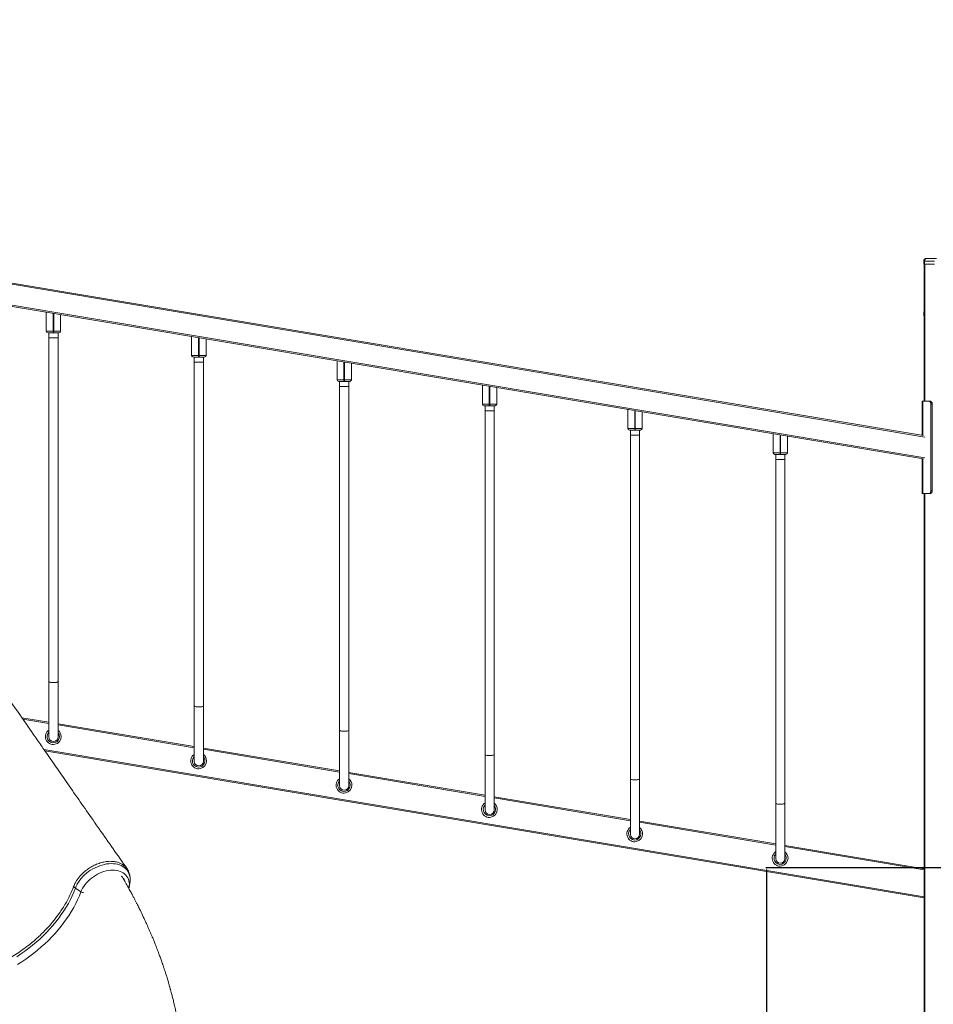
# Model space of a CAD drawing. Units: millimetres. Extents: x -14612 to 27159, y -9342 to 3543.
# Drawn here: x -10881 to -9291, y 658 to 2371 of the extents above; entities that cross this region are included whole.
import ezdxf

# ---------------------------------------------------------------- set-up
doc = ezdxf.new("R2010")
doc.units = ezdxf.units.MM
doc.header["$PDSIZE"] = -1
doc.layers.add('QUOTA', color=230, linetype='Continuous')
doc.dimstyles.new('ISO-25', dxfattribs={"dimtxt": 2.5, "dimasz": 2.5, "dimexe": 1.25, "dimexo": 0.625, "dimtad": 1, "dimtxsty": 'Standard', "dimcen": 2.5, "dimadec": 0, "dimazin": 0, "dimtfac": 1, "dimtmove": 0, "dimatfit": 3, "dimfxl": 0, "dimarcsym": 0})

# ---------------------------------------------------------------- blocks, each defined once
blk = doc.blocks.new('*D2')
at = {"color": 0, "linetype": 'ByBlock', "lineweight": -2}
for p, q in [((-7007.7, 2369.6), (-7007.7, -653.1)), ((-14237.1, 191.5), (-14237.1, -653.1)), ((-7011, -652.1), (-14233.8, -652.1))]:
    blk.add_line(p, q, dxfattribs=at)
at = {"color": 0, "linetype": 'ByBlock'}
for points in [[(-14237.1, -652.1), (-14233.8, -651.5), (-14233.8, -652.6)], [(-7007.7, -652.1), (-7011, -651.5), (-7011, -652.6)]]:
    blk.add_solid(points, dxfattribs=at)
at = {"layer": 'DEFPOINTS', "color": 0, "linetype": 'ByBlock'}
for p in [(-7007.7, 2370.6), (-14237.1, 192.5)]:
    blk.add_point(p, dxfattribs=at)
at = {"color": 0, "linetype": 'ByBlock', "insert": (-10622.4, -621.3), "char_height": 50, "attachment_point": 5}
blk.add_mtext('7229,422', dxfattribs=at)
blk = doc.blocks.new('*D4')
at = {"color": 0, "linetype": 'ByBlock', "lineweight": -2}
for p, q in [((-8656.4, 895.4), (-9582.2, 895.4)), ((-9581.2, 892.1), (-9581.2, -1.3)), ((-9239.4, -4.6), (-9582.2, -4.6))]:
    blk.add_line(p, q, dxfattribs=at)
at = {"color": 0, "linetype": 'ByBlock'}
for points in [[(-9581.2, 895.4), (-9581.8, 892.1), (-9580.7, 892.1)], [(-9581.2, -4.6), (-9581.8, -1.3), (-9580.7, -1.3)]]:
    blk.add_solid(points, dxfattribs=at)
at = {"layer": 'DEFPOINTS', "color": 0, "linetype": 'ByBlock'}
for p in [(-8655.4, 895.4), (-9238.4, -4.6)]:
    blk.add_point(p, dxfattribs=at)
at = {"color": 0, "linetype": 'ByBlock', "insert": (-9612, 445.4), "char_height": 50, "attachment_point": 5, "rotation": 90}
blk.add_mtext('900,000', dxfattribs=at)

msp = doc.modelspace()

# ---------------------------------------------------------------- linework, layer by layer
at = {"color": 7, "linetype": 'Continuous', "lineweight": 15}
for p, q in [((-9302.483, 1955.3563), (-9285.1958, 1955.3563)), ((-11053.0869, 1938.9835), (-9307.5928, 1647.0949)), ((-9307.483, 1950.3563), (-9307.483, 1945.3563)), ((-9306.0185, 1950.3563), (-9307.483, 1950.3563)), ((-9307.483, 1945.3563), (-9306.0185, 1945.3563)), ((-9306.483, 1945.3563), (-9306.483, 1706.9711)), ((-9306.0185, 1950.3563), (-9306.0185, 1945.3563)), ((-9288.7313, 1950.3563), (-9306.0185, 1950.3563)), ((-9306.0185, 1945.3563), (-9288.7313, 1945.3563)), ((-9307.5928, 1606.5395), (-11053.0869, 1898.4281)), ((-10834.3526, 1828.892), (-10834.3526, 1861.8505)), ((-10809.3526, 1857.6699), (-10809.3526, 1828.892)), ((-9307.483, 1860.3563), (-9307.483, 1855.3563)), ((-9307.483, 1855.3563), (-9306.483, 1855.3563)), ((-10834.3526, 1828.892), (-10822.3526, 1828.892)), ((-10822.3526, 1825.892), (-10831.3526, 1825.892)), ((-10829.8526, 1825.892), (-10829.8526, 1817.2029)), ((-10829.8526, 1817.2029), (-10829.8526, 1219.5296)), ((-10822.3526, 1825.892), (-10822.3526, 1828.892)), ((-10822.3526, 1828.892), (-10821.3526, 1828.892)), ((-10821.3526, 1825.892), (-10822.3526, 1825.892)), ((-10821.3526, 1828.892), (-10809.3526, 1828.892)), ((-10821.3526, 1825.892), (-10821.3526, 1828.892)), ((-10812.3526, 1825.892), (-10821.3526, 1825.892)), ((-10813.8526, 1817.2029), (-10813.8526, 1825.892)), ((-10813.8526, 1219.5296), (-10813.8526, 1817.2029)), ((-10581.3655, 1786.5864), (-10581.3655, 1819.5449)), ((-10556.3655, 1815.3643), (-10556.3655, 1786.5864)), ((-10581.3655, 1786.5864), (-10569.3655, 1786.5864)), ((-10569.3655, 1783.5864), (-10578.3655, 1783.5864)), ((-10576.8655, 1783.5864), (-10576.8655, 1774.8974)), ((-10569.3655, 1783.5864), (-10569.3655, 1786.5864)), ((-10569.3655, 1786.5864), (-10568.3655, 1786.5864)), ((-10568.3655, 1783.5864), (-10569.3655, 1783.5864)), ((-10568.3655, 1786.5864), (-10556.3655, 1786.5864)), ((-10568.3655, 1783.5864), (-10568.3655, 1786.5864)), ((-10559.3655, 1783.5864), (-10568.3655, 1783.5864)), ((-10560.8655, 1774.8974), (-10560.8655, 1783.5864)), ((-10576.8655, 1774.8974), (-10576.8655, 1177.224)), ((-10560.8655, 1177.224), (-10560.8655, 1774.8974)), ((-10328.3784, 1744.2809), (-10328.3784, 1777.2394)), ((-10303.3784, 1773.0588), (-10303.3784, 1744.2809)), ((-10328.3784, 1744.2809), (-10316.3784, 1744.2809)), ((-10316.3784, 1741.2809), (-10325.3784, 1741.2809)), ((-10323.8784, 1741.2809), (-10323.8784, 1732.5919)), ((-10323.8784, 1732.5918), (-10323.8784, 1134.9185)), ((-10316.3784, 1744.2809), (-10315.3784, 1744.2809)), ((-10316.3784, 1741.2809), (-10316.3784, 1744.2809)), ((-10315.3784, 1741.2809), (-10316.3784, 1741.2809)), ((-10315.3784, 1741.2809), (-10315.3784, 1744.2809)), ((-10315.3784, 1744.2809), (-10303.3784, 1744.2809)), ((-10306.3784, 1741.2809), (-10315.3784, 1741.2809)), ((-10307.8784, 1732.5918), (-10307.8784, 1741.2809)), ((-10307.8784, 1134.9185), (-10307.8784, 1732.5918)), ((-10075.3912, 1701.9754), (-10075.3912, 1734.9339)), ((-10050.3912, 1730.7533), (-10050.3912, 1701.9754)), ((-10075.3912, 1701.9754), (-10063.3912, 1701.9754)), ((-10063.3912, 1698.9754), (-10072.3912, 1698.9754)), ((-10070.8912, 1698.9754), (-10070.8912, 1690.2863)), ((-10063.3912, 1701.9754), (-10062.3912, 1701.9754)), ((-10063.3912, 1698.9754), (-10063.3912, 1701.9754)), ((-10062.3912, 1698.9754), (-10063.3912, 1698.9754)), ((-10062.3912, 1698.9754), (-10062.3912, 1701.9754)), ((-10062.3912, 1701.9754), (-10050.3912, 1701.9754)), ((-10053.3912, 1698.9754), (-10062.3912, 1698.9754)), ((-10054.8912, 1690.2863), (-10054.8912, 1698.9754)), ((-9309.8526, 1647.4728), (-9309.8526, 1706.9711)), ((-9309.8526, 1706.9711), (-9308.974, 1706.9711)), ((-9308.974, 1706.9711), (-9298.3674, 1706.9711)), ((-9298.3674, 1706.9711), (-9296.246, 1706.9711)), ((-9292.7105, 1701.9711), (-9294.8318, 1701.9711)), ((-9294.8318, 1701.9711), (-9294.8318, 1551.4157)), ((-9292.7105, 1701.9711), (-9292.7105, 1551.4157)), ((-10070.8912, 1690.2863), (-10070.8912, 1092.613)), ((-10054.8912, 1092.613), (-10054.8912, 1690.2863)), ((-9822.4041, 1659.6698), (-9822.4041, 1692.6283)), ((-9797.4041, 1688.4477), (-9797.4041, 1659.6698)), ((-9822.4041, 1659.6698), (-9810.4041, 1659.6698)), ((-9810.4041, 1656.6698), (-9819.4041, 1656.6698)), ((-9817.9041, 1656.6698), (-9817.9041, 1647.9808)), ((-9817.9041, 1647.9808), (-9817.9041, 1050.3074)), ((-9810.4041, 1659.6698), (-9809.4041, 1659.6698)), ((-9810.4041, 1656.6698), (-9810.4041, 1659.6698)), ((-9809.4041, 1656.6698), (-9810.4041, 1656.6698)), ((-9809.4041, 1659.6698), (-9797.4041, 1659.6698)), ((-9809.4041, 1656.6698), (-9809.4041, 1659.6698)), ((-9800.4041, 1656.6698), (-9809.4041, 1656.6698)), ((-9801.9041, 1647.9808), (-9801.9041, 1656.6698)), ((-9801.9041, 1050.3074), (-9801.9041, 1647.9808)), ((-9569.417, 1617.3643), (-9569.417, 1650.3228)), ((-9544.417, 1646.1422), (-9544.417, 1617.3643)), ((-9569.417, 1617.3643), (-9557.417, 1617.3643)), ((-9557.417, 1614.3643), (-9566.417, 1614.3643)), ((-9564.917, 1614.3643), (-9564.917, 1605.6752)), ((-9557.417, 1614.3643), (-9557.417, 1617.3643)), ((-9557.417, 1617.3643), (-9556.417, 1617.3643)), ((-9556.417, 1614.3643), (-9557.417, 1614.3643)), ((-9556.417, 1614.3643), (-9556.417, 1617.3643)), ((-9556.417, 1617.3643), (-9544.417, 1617.3643)), ((-9547.417, 1614.3643), (-9556.417, 1614.3643)), ((-9548.917, 1605.6752), (-9548.917, 1614.3643)), ((-9564.917, 1605.6752), (-9564.917, 1008.0019)), ((-9548.917, 1008.0019), (-9548.917, 1605.6752)), ((-9309.8526, 1546.4157), (-9309.8526, 1606.9174)), ((-9308.974, 1546.4157), (-9309.8526, 1546.4157)), ((-9298.3674, 1546.4157), (-9308.974, 1546.4157)), ((-9306.483, 1546.4157), (-9306.483, -4.6437)), ((-9296.246, 1546.4157), (-9298.3674, 1546.4157)), ((-9294.8318, 1551.4157), (-9292.7105, 1551.4157)), ((-10829.8526, 1219.5296), (-10829.8526, 1123.0424)), ((-10813.8526, 1123.0424), (-10813.8526, 1219.5296)), ((-10576.8655, 1177.224), (-10576.8655, 1080.7369)), ((-10560.8655, 1080.7369), (-10560.8655, 1177.224)), ((-10876.764, 1156.4203), (-10829.8526, 1148.5756)), ((-10813.8526, 1145.9), (-10576.8655, 1106.2701)), ((-10323.8784, 1134.9185), (-10323.8784, 1038.4314)), ((-10307.8784, 1038.4314), (-10307.8784, 1134.9185)), ((-9306.483, 843.1373), (-10837.0373, 1099.0828)), ((-10560.8655, 1103.5945), (-10323.8784, 1063.9645)), ((-10070.8912, 1092.613), (-10070.8912, 996.1258)), ((-10054.8912, 996.1258), (-10054.8912, 1092.613)), ((-10307.8784, 1061.289), (-10070.8912, 1021.659)), ((-9817.9041, 1050.3074), (-9817.9041, 953.8203)), ((-9801.9041, 953.8203), (-9801.9041, 1050.3074)), ((-10054.8912, 1018.9834), (-9817.9041, 979.3535)), ((-9564.917, 1008.0019), (-9564.917, 911.5147)), ((-9548.917, 911.5147), (-9548.917, 1008.0019)), ((-9801.9041, 976.6779), (-9564.917, 937.0479)), ((-9548.917, 934.3723), (-9306.483, 893.8315)), ((-10700.1333, 876.846), (-10700.0167, 876.6614)), ((-10774.1422, 853.4129), (-10783.7219, 859.9587)), ((-10690.6768, 859.4367), (-10690.3032, 861.2751)), ((-10690.2684, 861.3404), (-10688.9576, 868.9156)), ((-10864.1554, 761.5272), (-10870.4318, 756.703))]:
    msp.add_line(p, q, dxfattribs=at)
at = {"color": 8, "linetype": 'Continuous', "lineweight": 15}
for p, q in [((-9305.5928, 1644.7327), (-11053.0869, 1936.9558)), ((-9305.3114, 1945.3563), (-9305.3114, 1706.9711)), ((-11053.0869, 1900.4559), (-9305.5928, 1608.2328)), ((-10822.3526, 1859.8438), (-10822.3526, 1828.892)), ((-10821.3526, 1828.892), (-10821.3526, 1859.6766)), ((-9306.483, 1860.3563), (-9307.483, 1860.3563)), ((-10569.3655, 1817.5382), (-10569.3655, 1786.5864)), ((-10568.3655, 1786.5864), (-10568.3655, 1817.371)), ((-10316.3784, 1775.2327), (-10316.3784, 1744.2809)), ((-10315.3784, 1744.2809), (-10315.3784, 1775.0655)), ((-10063.3912, 1732.9272), (-10063.3912, 1701.9754)), ((-10062.3912, 1701.9754), (-10062.3912, 1732.7599)), ((-9308.974, 1706.9711), (-9308.974, 1647.3259)), ((-9810.4041, 1690.6216), (-9810.4041, 1659.6698)), ((-9809.4041, 1659.6698), (-9809.4041, 1690.4544)), ((-9557.417, 1648.3161), (-9557.417, 1617.3643)), ((-9556.417, 1617.3643), (-9556.417, 1648.1489)), ((-9308.974, 1606.7704), (-9308.974, 1546.4157)), ((-9305.3114, 1546.4157), (-9305.3114, -4.6437)), ((-10829.8526, 1146.5479), (-10875.1791, 1154.1275)), ((-10576.8655, 1104.2423), (-10813.8526, 1143.8723)), ((-10838.6315, 1101.3772), (-9306.483, 845.165)), ((-10323.8784, 1061.9368), (-10560.8655, 1101.5667)), ((-10070.8912, 1019.6312), (-10307.8784, 1059.2612)), ((-9817.9041, 977.3257), (-10054.8912, 1016.9556)), ((-9564.917, 935.0201), (-9801.9041, 974.6501)), ((-9306.483, 891.8038), (-9548.917, 932.3446))]:
    msp.add_line(p, q, dxfattribs=at)
at = {"color": 7, "linetype": 'Continuous', "lineweight": 15, "flags": 128}
for points in [[(-9302.483, 1955.3563), (-9303.1727, 1955.2602), (-9303.836, 1954.9757), (-9304.4472, 1954.5136), (-9304.983, 1953.8918), (-9305.4227, 1953.1341), (-9305.7494, 1952.2697), (-9305.9506, 1951.3317), (-9306.0185, 1950.3563)], [(-9294.8318, 1701.9711), (-9294.8998, 1702.9466), (-9295.101, 1703.8845), (-9295.4277, 1704.749), (-9295.8674, 1705.5067), (-9296.4031, 1706.1285), (-9297.0144, 1706.5905), (-9297.6776, 1706.875), (-9298.3674, 1706.9711)], [(-9296.246, 1706.9711), (-9295.5563, 1706.875), (-9294.893, 1706.5905), (-9294.2818, 1706.1285), (-9293.746, 1705.5067), (-9293.3064, 1704.749), (-9292.9796, 1703.8845), (-9292.7784, 1702.9466), (-9292.7105, 1701.9711)], [(-9298.3674, 1546.4157), (-9297.6776, 1546.5118), (-9297.0144, 1546.7963), (-9296.4031, 1547.2583), (-9295.8674, 1547.8802), (-9295.4277, 1548.6378), (-9295.101, 1549.5023), (-9294.8998, 1550.4402), (-9294.8318, 1551.4157)], [(-9292.7105, 1551.4157), (-9292.7784, 1550.4402), (-9292.9796, 1549.5023), (-9293.3064, 1548.6378), (-9293.746, 1547.8802), (-9294.2818, 1547.2583), (-9294.893, 1546.7963), (-9295.5563, 1546.5118), (-9296.246, 1546.4157)]]:
    msp.add_lwpolyline(points, dxfattribs=at)
at = {"color": 8, "linetype": 'Continuous', "lineweight": 15, "flags": 128}
for points in [[(-10829.8526, 1817.2029), (-10829.8057, 1817.2041), (-10829.4339, 1817.2063), (-10828.7075, 1817.2084), (-10827.6606, 1817.2103), (-10826.3421, 1817.2118), (-10824.8137, 1817.2129), (-10823.1469, 1817.2135), (-10821.4195, 1817.2136), (-10819.7124, 1817.2132), (-10818.1054, 1817.2124), (-10816.6736, 1817.2111), (-10815.4839, 1817.2094), (-10814.592, 1817.2074), (-10814.0397, 1817.2052), (-10813.8526, 1817.2029), (-10813.8526, 1817.2029)], [(-10576.8655, 1774.8974), (-10576.8186, 1774.8985), (-10576.4467, 1774.9008), (-10575.7204, 1774.9029), (-10574.6735, 1774.9048), (-10573.355, 1774.9063), (-10571.8266, 1774.9073), (-10570.1598, 1774.908), (-10568.4324, 1774.9081), (-10566.7253, 1774.9077), (-10565.1182, 1774.9068), (-10563.6864, 1774.9055), (-10562.4968, 1774.9039), (-10561.6049, 1774.9019), (-10561.0525, 1774.8997), (-10560.8655, 1774.8974), (-10560.8655, 1774.8974)], [(-10323.8784, 1732.5918), (-10323.8315, 1732.593), (-10323.4596, 1732.5953), (-10322.7332, 1732.5974), (-10321.6863, 1732.5992), (-10320.3679, 1732.6007), (-10318.8395, 1732.6018), (-10317.1726, 1732.6024), (-10315.4453, 1732.6025), (-10313.7381, 1732.6022), (-10312.1311, 1732.6013), (-10310.6993, 1732.6), (-10309.5096, 1732.5983), (-10308.6178, 1732.5963), (-10308.0654, 1732.5941), (-10307.8784, 1732.5918), (-10307.8784, 1732.5918)], [(-10070.8912, 1690.2863), (-10070.8443, 1690.2875), (-10070.4725, 1690.2897), (-10069.7461, 1690.2918), (-10068.6992, 1690.2937), (-10067.3807, 1690.2952), (-10065.8523, 1690.2963), (-10064.1855, 1690.2969), (-10062.4581, 1690.297), (-10060.751, 1690.2966), (-10059.144, 1690.2958), (-10057.7121, 1690.2945), (-10056.5225, 1690.2928), (-10055.6306, 1690.2908), (-10055.0783, 1690.2886), (-10054.8912, 1690.2863), (-10054.8912, 1690.2863)], [(-9817.9041, 1647.9808), (-9817.8572, 1647.9819), (-9817.4853, 1647.9842), (-9816.759, 1647.9863), (-9815.7121, 1647.9881), (-9814.3936, 1647.9896), (-9812.8652, 1647.9907), (-9811.1984, 1647.9913), (-9809.471, 1647.9915), (-9807.7639, 1647.9911), (-9806.1568, 1647.9902), (-9804.725, 1647.9889), (-9803.5354, 1647.9872), (-9802.6435, 1647.9853), (-9802.0911, 1647.9831), (-9801.9041, 1647.9808), (-9801.9041, 1647.9808)], [(-9564.917, 1605.6752), (-9564.8701, 1605.6764), (-9564.4982, 1605.6786), (-9563.7718, 1605.6807), (-9562.7249, 1605.6826), (-9561.4065, 1605.6841), (-9559.8781, 1605.6852), (-9558.2112, 1605.6858), (-9556.4838, 1605.6859), (-9554.7767, 1605.6855), (-9553.1697, 1605.6847), (-9551.7379, 1605.6834), (-9550.5482, 1605.6817), (-9549.6564, 1605.6797), (-9549.104, 1605.6775), (-9548.917, 1605.6752), (-9548.917, 1605.6752)], [(-10829.8526, 1219.5296), (-10829.8057, 1219.3066), (-10829.4339, 1218.8711), (-10828.7075, 1218.4663), (-10827.6606, 1218.1113), (-10826.3421, 1217.8226), (-10824.8137, 1217.6137), (-10823.1469, 1217.4944), (-10821.4195, 1217.4703), (-10819.7124, 1217.5424), (-10818.1054, 1217.7075), (-10816.6736, 1217.9578), (-10815.4839, 1218.2815), (-10814.592, 1218.6636), (-10814.0397, 1219.0862), (-10813.8526, 1219.5296), (-10813.8526, 1219.5296)], [(-10576.8655, 1177.224), (-10576.8186, 1177.0011), (-10576.4467, 1176.5655), (-10575.7204, 1176.1608), (-10574.6735, 1175.8058), (-10573.355, 1175.5171), (-10571.8266, 1175.3082), (-10570.1598, 1175.1889), (-10568.4324, 1175.1647), (-10566.7253, 1175.2369), (-10565.1182, 1175.402), (-10563.6864, 1175.6522), (-10562.4968, 1175.976), (-10561.6049, 1176.3581), (-10561.0525, 1176.7807), (-10560.8655, 1177.224)], [(-10323.8784, 1134.9185), (-10323.8315, 1134.6955), (-10323.4596, 1134.26), (-10322.7332, 1133.8553), (-10321.6863, 1133.5002), (-10320.3679, 1133.2115), (-10318.8395, 1133.0026), (-10317.1726, 1132.8833), (-10315.4453, 1132.8592), (-10313.7381, 1132.9313), (-10312.1311, 1133.0964), (-10310.6993, 1133.3467), (-10309.5096, 1133.6704), (-10308.6178, 1134.0526), (-10308.0654, 1134.4752), (-10307.8784, 1134.9185)], [(-10070.8912, 1092.613), (-10070.8443, 1092.39), (-10070.4725, 1091.9545), (-10069.7461, 1091.5497), (-10068.6992, 1091.1947), (-10067.3807, 1090.906), (-10065.8523, 1090.6971), (-10064.1855, 1090.5778), (-10062.4581, 1090.5537), (-10060.751, 1090.6258), (-10059.144, 1090.7909), (-10057.7121, 1091.0411), (-10056.5225, 1091.3649), (-10055.6306, 1091.747), (-10055.0783, 1092.1696), (-10054.8912, 1092.613), (-10054.8912, 1092.613)], [(-9817.9041, 1050.3074), (-9817.8572, 1050.0844), (-9817.4853, 1049.6489), (-9816.759, 1049.2442), (-9815.7121, 1048.8892), (-9814.3936, 1048.6005), (-9812.8652, 1048.3916), (-9811.1984, 1048.2723), (-9809.471, 1048.2481), (-9807.7639, 1048.3203), (-9806.1568, 1048.4853), (-9804.725, 1048.7356), (-9803.5354, 1049.0594), (-9802.6435, 1049.4415), (-9802.0911, 1049.8641), (-9801.9041, 1050.3074), (-9801.9041, 1050.3074)], [(-9564.917, 1008.0019), (-9564.8701, 1007.7789), (-9564.4982, 1007.3434), (-9563.7718, 1006.9386), (-9562.7249, 1006.5836), (-9561.4065, 1006.2949), (-9559.8781, 1006.086), (-9558.2112, 1005.9667), (-9556.4838, 1005.9426), (-9554.7767, 1006.0147), (-9553.1697, 1006.1798), (-9551.7379, 1006.4301), (-9550.5482, 1006.7538), (-9549.6564, 1007.1359), (-9549.104, 1007.5585), (-9548.917, 1008.0019), (-9548.917, 1008.0019)], [(-10783.7219, 859.9587), (-10782.2753, 863.4444), (-10780.5179, 866.9115), (-10778.4619, 870.3363), (-10776.1214, 873.6948), (-10773.5128, 876.9641), (-10770.654, 880.1213), (-10767.5648, 883.1447), (-10764.2665, 886.0134), (-10760.782, 888.7076), (-10757.1353, 891.2086), (-10753.3517, 893.4991), (-10749.4574, 895.5632), (-10745.4793, 897.3868), (-10741.4448, 898.9572), (-10737.3819, 900.2634), (-10733.3188, 901.2966), (-10729.2834, 902.0495), (-10725.3037, 902.517), (-10721.4072, 902.6958), (-10717.6209, 902.5846), (-10713.9709, 902.1843), (-10710.4826, 901.4977), (-10707.1799, 900.5293), (-10704.0858, 899.2861), (-10701.2216, 897.7764), (-10698.6073, 896.0109), (-10696.2607, 894.0017), (-10694.1982, 891.7627), (-10692.4341, 889.3093), (-10690.9805, 886.6586), (-10689.8474, 883.8289), (-10689.0428, 880.8398), (-10688.5722, 877.7119), (-10688.4388, 874.4668), (-10688.6436, 871.127), (-10688.9576, 868.9156)], [(-10774.1422, 853.4129), (-10772.7825, 856.6691), (-10771.117, 859.9057), (-10769.1585, 863.0979), (-10766.9221, 866.221), (-10764.425, 869.2509), (-10761.6864, 872.1644), (-10758.7275, 874.939), (-10755.5711, 877.5532), (-10752.2414, 879.987), (-10748.7641, 882.2216), (-10745.166, 884.2398), (-10741.4749, 886.026), (-10737.7192, 887.5665), (-10733.9278, 888.8494), (-10730.1299, 889.8648), (-10726.3548, 890.6049), (-10722.6315, 891.064), (-10718.9889, 891.2385), (-10715.4548, 891.1272), (-10712.0567, 890.7308), (-10708.8206, 890.0524), (-10705.7714, 889.0973), (-10702.9327, 887.8728), (-10700.3264, 886.3883), (-10697.9725, 884.6553), (-10695.8891, 882.6871), (-10694.0924, 880.499), (-10692.5961, 878.1076), (-10691.4118, 875.5316), (-10690.5486, 872.7907), (-10690.0132, 869.906), (-10689.8097, 866.8999), (-10689.9396, 863.7953), (-10690.2684, 861.3404)], [(-10700.0167, 876.6614), (-10699.032, 874.8711), (-10698.5789, 873.8535)], [(-10783.7219, 859.9587), (-10786.3329, 853.3031), (-10789.2474, 846.6537), (-10792.4604, 840.0222), (-10795.9662, 833.4203), (-10799.7588, 826.8593), (-10803.8313, 820.351), (-10808.1768, 813.9065), (-10812.7876, 807.5373), (-10817.6557, 801.2545), (-10822.7724, 795.0691), (-10828.1289, 788.9919), (-10833.7158, 783.0335), (-10839.5232, 777.2044), (-10845.5411, 771.5148), (-10851.7589, 765.9747), (-10858.1657, 760.5937), (-10864.7502, 755.3813), (-10871.501, 750.3466), (-10878.4063, 745.4985), (-10885.4538, 740.8453)], [(-10774.1422, 853.4129), (-10776.7953, 846.6447), (-10779.7532, 839.8826), (-10783.0108, 833.1382), (-10786.5625, 826.4229), (-10790.4023, 819.7483), (-10794.5237, 813.1256), (-10798.9195, 806.5663), (-10803.5824, 800.0814), (-10808.5043, 793.6821), (-10813.6768, 787.3792), (-10819.0913, 781.1835), (-10824.7383, 775.1057), (-10830.6082, 769.1559), (-10836.6911, 763.3445), (-10842.9766, 757.6813), (-10849.454, 752.1759), (-10856.1121, 746.8378), (-10862.9398, 741.6761), (-10869.9252, 736.6996), (-10877.0564, 731.9167), (-10884.3215, 727.3356)]]:
    msp.add_lwpolyline(points, dxfattribs=at)
at = {"color": 7, "linetype": 'Continuous', "lineweight": 15}
for centre, radius, start, end in [((-9302.483, 1950.3563), 5, 90, 180), ((-9302.483, 1860.3563), 5, 143.1301024, 180), ((-10831.3526, 1828.892), 3, 180, 270), ((-10812.3526, 1828.892), 3, 270, 0), ((-10578.3655, 1786.5864), 3, 180, 270), ((-10559.3655, 1786.5864), 3, 270, 0), ((-10325.3784, 1744.2809), 3, 180, 270), ((-10306.3784, 1744.2809), 3, 270, 0), ((-10072.3912, 1701.9754), 3, 180, 270), ((-10053.3912, 1701.9754), 3, 270, 0), ((-9819.4041, 1659.6698), 3, 180, 270), ((-9800.4041, 1659.6698), 3, 270, 0), ((-9566.417, 1617.3643), 3, 180, 270), ((-9547.417, 1617.3643), 3, 270, 0), ((-10822.2234, 1123.6393), 13.7268, 123.7653579, 0), ((-10822.2234, 1123.6393), 13.7268, 0, 52.4239849), ((-10821.8526, 1123.0424), 8, 180, 0), ((-10569.2363, 1081.3338), 13.7268, 123.7653579, 0), ((-10568.8655, 1080.7369), 8, 180, 0), ((-10569.2363, 1081.3338), 13.7268, 0, 52.4239849), ((-10316.2491, 1039.0282), 13.7268, 123.7653579, 0), ((-10316.2491, 1039.0282), 13.7268, 0, 52.4239849), ((-10315.8784, 1038.4314), 8, 180, 0), ((-10063.262, 996.7227), 13.7268, 123.7653579, 0), ((-10062.8912, 996.1258), 8, 180, 0), ((-10063.262, 996.7227), 13.7268, 0, 52.4239849), ((-9810.2749, 954.4171), 13.7268, 123.7653579, 0), ((-9810.2749, 954.4171), 13.7268, 0, 52.4239849), ((-9809.9041, 953.8203), 8, 180, 0), ((-9557.2877, 912.1116), 13.7268, 123.7653579, 0), ((-9556.917, 911.5147), 8, 180, 0), ((-9557.2877, 912.1116), 13.7268, 0, 52.4239849), ((-10777.6596, 869.23), 11.0774, 214.8059536, 236.8202641)]:
    msp.add_arc(centre, radius, start, end, dxfattribs=at)
at = {"color": 8, "linetype": 'Continuous', "lineweight": 15}
for centre, radius, start, end in [((-10822.2234, 1123.6393), 10.7268, 135.3354212, 0), ((-10822.2234, 1123.6393), 10.7268, 0, 38.7062078), ((-10569.2363, 1081.3338), 10.7268, 135.3354212, 0), ((-10569.2363, 1081.3338), 10.7268, 0, 38.7062078), ((-10316.2491, 1039.0282), 10.7268, 135.3354212, 0), ((-10316.2491, 1039.0282), 10.7268, 0, 38.7062078), ((-10063.262, 996.7227), 10.7268, 135.3354212, 0), ((-10063.262, 996.7227), 10.7268, 0, 38.7062078), ((-9810.2749, 954.4171), 10.7268, 135.3354212, 0), ((-9810.2749, 954.4171), 10.7268, 0, 38.7062078), ((-9557.2877, 912.1116), 10.7268, 135.3354212, 0), ((-9557.2877, 912.1116), 10.7268, 0, 38.7062078), ((-10770.7743, 857.9405), 5.6429, 233.3563605, 284.3390054)]:
    msp.add_arc(centre, radius, start, end, dxfattribs=at)
at = {"color": 7, "linetype": 'Continuous', "lineweight": 15}
for points, knots in [([(-10693.759, 893.7237), (-10709.8991, 916.8074), (-10730.5869, 946.3955), (-10766.0353, 997.1572), (-10797.5661, 1042.3528), (-10826.8059, 1084.3566), (-10845.8413, 1111.7529), (-10868.1972, 1143.9457), (-10888.4226, 1173.2498), (-10904.0758, 1195.9294)], [0, 0, 0, 0, 0.229071706, 0.293617191, 0.502223897, 0.678139282, 0.709570054, 0.775224548, 1, 1, 1, 1]), ([(-10692.0583, 890.8614), (-10692.444, 891.5787), (-10693.3286, 893.2237), (-10695.0931, 895.5562), (-10697.2975, 897.9007), (-10700.2188, 900.34), (-10703.9597, 902.6464), (-10708.1457, 904.4042), (-10712.1554, 905.5735), (-10715.78, 906.2428), (-10719.6192, 906.6242), (-10723.698, 906.7315), (-10727.8318, 906.4772), (-10731.9962, 905.8948), (-10736.1837, 905.0603), (-10740.4379, 903.9117), (-10744.6489, 902.4363), (-10748.8089, 900.7256), (-10752.8991, 898.7729), (-10756.9188, 896.5122), (-10760.8142, 894.0366), (-10764.5408, 891.381), (-10768.0682, 888.5153), (-10771.4391, 885.4495), (-10773.9719, 882.8704), (-10775.9983, 880.6035), (-10778.1948, 877.9747), (-10780.9625, 874.2208), (-10784.2192, 868.9463), (-10785.8206, 865.1326), (-10786.7551, 862.9071)], [0, 0, 0, 0, 0.026136809, 0.059943249, 0.09448541, 0.129281309, 0.178932321, 0.229350074, 0.262867654, 0.296620341, 0.331103709, 0.365840358, 0.401577445, 0.435136516, 0.468928776, 0.503453036, 0.538233724, 0.571792923, 0.605584842, 0.640110357, 0.674889228, 0.708476945, 0.742298326, 0.776854763, 0.811665478, 0.825290536, 0.847492426, 0.891946461, 0.936946149, 1, 1, 1, 1]), ([(-10689.0649, 868.4569), (-10689.0128, 868.6963), (-10688.7071, 870.1027), (-10688.4515, 872.6666), (-10688.3221, 876.1114), (-10688.5379, 879.4757), (-10689.0566, 882.7365), (-10689.8916, 885.8651), (-10690.8792, 888.5872), (-10691.7125, 890.1939), (-10692.0585, 890.861)], [0, 0, 0, 0, 0.030584107, 0.179613244, 0.327194073, 0.473078107, 0.617145318, 0.759429354, 0.900115862, 1, 1, 1, 1]), ([(-10703.7588, 880.8548), (-10703.5976, 880.7339), (-10702.809, 880.1424), (-10701.6463, 878.8846), (-10700.5722, 877.6068), (-10700.1286, 876.807), (-10700.0512, 876.6673)], [0, 0, 0, 0, 0.103407616, 0.505765117, 0.913678924, 1, 1, 1, 1]), ([(-10594.4211, 500.4526), (-10594.3987, 501.6817), (-10594.3365, 505.0834), (-10594.3183, 510.4144), (-10594.3437, 516.1966), (-10594.4129, 521.2164), (-10594.5031, 525.4805), (-10594.5998, 528.9965), (-10594.6909, 531.7934), (-10594.7723, 534.0202), (-10594.8498, 535.9747), (-10594.953, 538.3915), (-10595.0997, 541.5049), (-10595.3062, 545.4005), (-10595.5968, 550.2717), (-10595.9894, 556.0254), (-10596.501, 562.5353), (-10597.0884, 569.13), (-10597.7505, 575.7756), (-10598.4874, 582.4606), (-10599.2784, 589.0044), (-10600.0865, 595.1682), (-10600.8204, 600.3944), (-10601.4587, 604.7108), (-10602.0146, 608.3269), (-10602.5807, 611.8833), (-10603.3127, 616.3238), (-10604.2565, 621.7914), (-10605.4415, 628.2826), (-10606.753, 635.0766), (-10608.1956, 642.1524), (-10609.7875, 649.5506), (-10611.2008, 655.7756), (-10612.3722, 660.7424), (-10613.2432, 664.3498), (-10614.1519, 668.0271), (-10615.0714, 671.6625), (-10615.9582, 675.0922), (-10616.7191, 677.9782), (-10617.3465, 680.3215), (-10617.8486, 682.1757), (-10618.285, 683.7714), (-10618.6575, 685.1223), (-10619.012, 686.3988), (-10619.4266, 687.8813), (-10619.9675, 689.7979), (-10620.6594, 692.22), (-10621.4965, 695.109), (-10622.4853, 698.4646), (-10623.6127, 702.2195), (-10625.0369, 706.8675), (-10626.6763, 712.0835), (-10628.4631, 717.6098), (-10630.1607, 722.7304), (-10631.7518, 727.4208), (-10633.2184, 731.6563), (-10634.5363, 735.3959), (-10635.7881, 738.894), (-10637.0659, 742.4119), (-10638.4345, 746.1223), (-10639.899, 750.0299), (-10641.463, 754.1341), (-10643.0807, 758.3073), (-10644.6512, 762.2911), (-10646.0774, 765.8547), (-10647.3494, 768.9928), (-10648.5827, 772.0012), (-10650.0385, 775.5121), (-10651.8172, 779.74), (-10653.9481, 784.717), (-10656.3091, 790.128), (-10658.8606, 795.8594), (-10662.3502, 803.538), (-10666.6973, 812.8263), (-10670.8013, 821.2822), (-10673.7743, 827.2695), (-10675.7135, 831.1298), (-10677.8891, 835.406), (-10680.3243, 840.1257), (-10683.0284, 845.2882), (-10686.2125, 851.2683), (-10689.9305, 858.1217), (-10694.2499, 865.9023), (-10698.2181, 872.9184), (-10700.7966, 877.3343), (-10701.7456, 878.9595)], [0, 0, 0, 0, 0.00966289, 0.026742238, 0.041877416, 0.055068143, 0.066143829, 0.075338337, 0.082651419, 0.088082863, 0.092804259, 0.097982007, 0.107040591, 0.117226397, 0.128539665, 0.145247723, 0.162350589, 0.1795839, 0.196947819, 0.214442511, 0.231980046, 0.248233391, 0.262755946, 0.272951907, 0.282081339, 0.291119531, 0.30085612, 0.316932903, 0.334045885, 0.351838675, 0.370313931, 0.389664619, 0.410015945, 0.419287758, 0.428753532, 0.438413345, 0.448241619, 0.457385986, 0.465431843, 0.470982736, 0.475855126, 0.480048886, 0.483563908, 0.486507846, 0.490117793, 0.495261313, 0.501635036, 0.509239272, 0.518074395, 0.528140842, 0.538908194, 0.554813569, 0.569391807, 0.582642142, 0.595364556, 0.606560983, 0.61623071, 0.625044305, 0.634343895, 0.644167086, 0.654514111, 0.665385212, 0.676779089, 0.687681416, 0.697067336, 0.705142896, 0.712682415, 0.721049581, 0.733109856, 0.746360522, 0.760784677, 0.776380258, 0.792275633, 0.822361517, 0.850938728, 0.860251242, 0.870537391, 0.882025977, 0.8947177, 0.908613342, 0.923713768, 0.94305869, 0.964080123, 0.986779948, 1, 1, 1, 1]), ([(-10864.1554, 761.5272), (-10861.2655, 763.86), (-10855.4856, 768.5255), (-10847.1988, 775.9306), (-10839.2259, 783.6238), (-10830.4174, 792.8155), (-10821.1002, 803.6081), (-10812.6369, 814.7702), (-10805.8512, 824.8192), (-10800.4688, 833.6577), (-10795.4203, 842.9671), (-10790.7314, 852.7278), (-10788.0824, 859.5093), (-10786.7551, 862.9071)], [0, 0, 0, 0, 0.080921604, 0.161843131, 0.243800413, 0.325757669, 0.445981318, 0.566205035, 0.648674085, 0.731210348, 0.813679368, 0.90664633, 1, 1, 1, 1]), ([(-11111.2243, 730.1126), (-11110.2372, 729.2386), (-11106.5481, 725.9719), (-11099.2055, 721.113), (-11089.1838, 715.5214), (-11080.2967, 711.7389), (-11071.4742, 708.6624), (-11062.7789, 706.1856), (-11051.8671, 703.954), (-11040.5194, 702.4909), (-11028.7166, 701.7493), (-11016.4984, 701.7963), (-11003.2194, 702.6902), (-10991.4127, 704.2287), (-10981.287, 706.0978), (-10973.5781, 707.7846), (-10965.7832, 709.7488), (-10957.9062, 711.9971), (-10950.0157, 714.5296), (-10940.652, 717.8783), (-10929.8549, 722.2136), (-10917.6954, 727.7513), (-10905.6821, 733.9613), (-10893.8296, 740.7924), (-10881.9719, 748.3078), (-10874.345, 753.8562), (-10870.4318, 756.703)], [0, 0, 0, 0, 0.019275489, 0.07204443, 0.125793771, 0.179880129, 0.203436797, 0.250571235, 0.297932361, 0.34506679, 0.392427915, 0.440492923, 0.488798561, 0.545324065, 0.573764563, 0.602254622, 0.631312813, 0.660423856, 0.689695438, 0.719021139, 0.764893537, 0.810765923, 0.856847341, 0.903575996, 0.950525613, 1, 1, 1, 1])]:
    msp.add_open_spline(points, degree=3, knots=knots, dxfattribs=at)

# ---------------------------------------------------------------- dimensions: what is measured, and where the dimension line sits
at = {"layer": 'QUOTA'}
dim = msp.add_linear_dim(base=(-14237.0998, -652.0906), p1=(-7007.6782, 2370.584), p2=(-14237.0998, 192.5323), dimstyle='ISO-25', override={"dimtxt": 50, "dimasz": 3.302, "dimexe": 1, "dimexo": 1, "dimgap": 1.524, "dimtoh": 1, "dimdec": 3, "dimzin": 0, "dimadec": 2, "dimtdec": 3, "dimtzin": 0}, dxfattribs=at)
dim.commit()
dim.dimension.update_dxf_attribs({"geometry": '*D2', "text_midpoint": (-10622.389, -621.3166)})
dim = msp.add_linear_dim(base=(-9581.2173, -4.6437), p1=(-8655.442, 895.3563), p2=(-9238.3939, -4.6437), angle=90, dimstyle='ISO-25', override={"dimtxt": 50, "dimasz": 3.302, "dimexe": 1, "dimexo": 1, "dimgap": 1.524, "dimtoh": 1, "dimdec": 3, "dimzin": 0, "dimadec": 2, "dimtdec": 3, "dimtzin": 0}, dxfattribs=at)
dim.commit()
dim.dimension.update_dxf_attribs({"geometry": '*D4', "text_midpoint": (-9611.9913, 445.3563), "text_rotation": 90})

doc.saveas('drawing.dxf')
